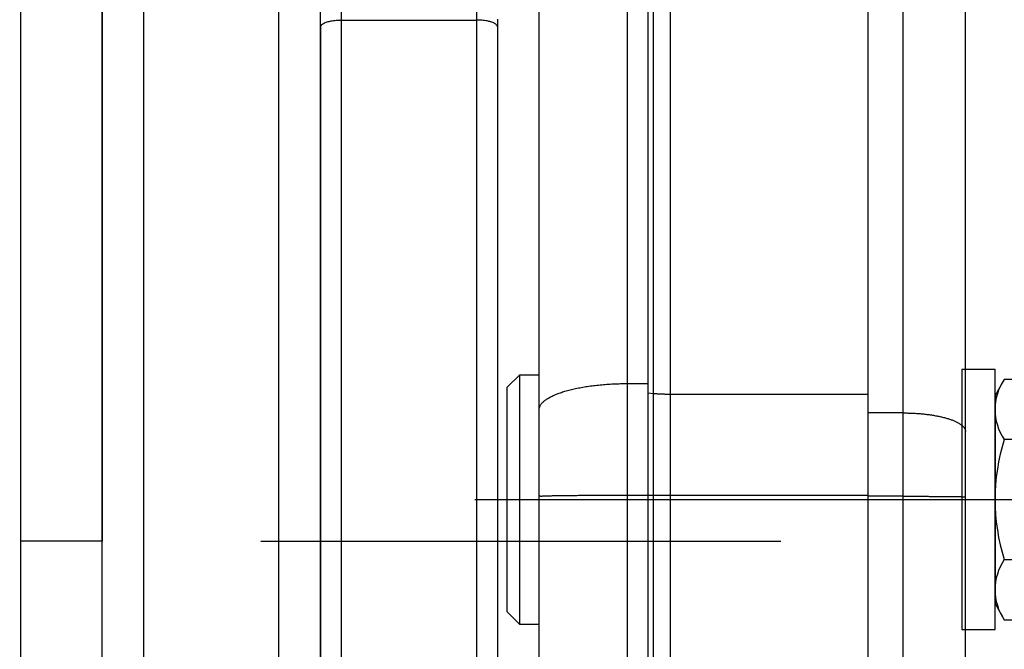
# Model space of a CAD drawing. Units: millimetres. Extents: x -735 to 735, y -520 to 520.
# Drawn here: x 46 to 93, y -45 to -15 of the extents above; entities that cross this region are included whole.
import ezdxf
from ezdxf.enums import TextEntityAlignment as Align

# ---------------------------------------------------------------- set-up
doc = ezdxf.new("R2010")
doc.units = ezdxf.units.MM
doc.header["$LTSCALE"] = 50
doc.linetypes.add('DASHDOT', pattern=[1, 0.5, -0.25, 0, -0.25])
doc.layers.get('0').update_dxf_attribs({"linetype": 'CONTINUOUS'})
doc.layers.add('L', color=7, linetype='CONTINUOUS')
doc.layers.add('MASSE', color=7, linetype='CONTINUOUS')
doc.styles.add('TXT8', font='txt8')
doc.dimstyles.new('CAD400-DIM0', dxfattribs={"dimscale": 5, "dimtxt": 3.5, "dimasz": 2, "dimexe": 2, "dimexo": 0.1, "dimgap": 0.09, "dimtad": 1, "dimdec": 4, "dimdsep": 46, "dimcen": 0, "dimclrd": 3, "dimclre": 3, "dimclrt": 7, "dimadec": 0, "dimazin": 0, "dimtfac": 1, "dimtdec": 4, "dimtmove": 0, "dimatfit": 3, "dimfxl": 1, "dimtolj": 1, "dimtzin": 0, "dimarcsym": 0})
doc.dimstyles.new('CAD400-DIM13', dxfattribs={"dimscale": 5, "dimtxt": 3.5, "dimasz": 2, "dimexe": 1.8, "dimexo": 20.154, "dimgap": 0.09, "dimtad": 1, "dimdec": 4, "dimdsep": 46, "dimcen": 0, "dimclrd": 3, "dimclre": 3, "dimclrt": 7, "dimadec": 0, "dimazin": 0, "dimtfac": 1, "dimtdec": 4, "dimtmove": 0, "dimatfit": 3, "dimfxl": 1, "dimtolj": 1, "dimtzin": 0, "dimarcsym": 0})
doc.dimstyles.new('CAD400-DIM19', dxfattribs={"dimscale": 5, "dimtxt": 5, "dimasz": 2, "dimexe": 1.79, "dimexo": 22.564, "dimgap": 0.09, "dimtad": 1, "dimdec": 4, "dimdsep": 46, "dimcen": 0, "dimclrd": 3, "dimclre": 3, "dimclrt": 7, "dimadec": 0, "dimazin": 0, "dimtfac": 1, "dimtdec": 4, "dimtmove": 0, "dimatfit": 3, "dimfxl": 1, "dimtolj": 1, "dimtzin": 0, "dimarcsym": 0})

# ---------------------------------------------------------------- blocks, each defined once
blk = doc.blocks.new('*D0')
at = {"layer": 'MASSE', "color": 3, "linetype": 'BYBLOCK'}
for p, q in [((250.000002, 28.000158), (47.068683, 28.000158)), ((237.775003, 18.000158), (240.000002, 28.000158)), ((240.000002, -39.999877), (240.000002, 28.000158)), ((240.000002, 28.000158), (242.225002, 18.000158)), ((242.225002, 18.000158), (237.775003, 18.000158)), ((240.000002, -39.999877), (237.775003, -29.999878)), ((237.775003, -29.999878), (242.225002, -29.999878)), ((242.225002, -29.999878), (240.000002, -39.999877)), ((229.804608, -39.999877), (250.000002, -39.999877))]:
    blk.add_line(p, q, dxfattribs=at)
at = {"layer": 'MASSE', "color": 9, "linetype": 'BYBLOCK'}
for p in [(46.568685, 28.000155), (229.30461, -39.99988)]:
    blk.add_point(p, dxfattribs=at)
at = {"layer": 'MASSE', "color": 7, "style": 'TXT8', "width": 0.898204}
blk.add_text('68', height=17.5, rotation=90, dxfattribs=at).set_placement((232.3, -5.99986), align=Align.CENTER)
blk = doc.blocks.new('B')
at = {"layer": 'L', "color": 2, "linetype": 'CONTINUOUS'}
for p, q in [((92.91842, -31.749855), (91.31844, -31.749855)), ((91.31844, -31.749855), (91.31844, -44.249855)), ((92.91842, -44.249855), (92.91842, -31.749855)), ((93.365035, -32.226335), (92.918455, -32.999835)), ((97.471855, -32.226335), (93.365035, -32.226335)), ((97.918435, -32.999835), (97.471855, -32.226335)), ((92.918455, -32.999835), (92.918455, -42.999835)), ((97.918435, -42.999835), (97.918435, -32.999835)), ((102.418615, -34.999815), (97.918425, -34.99983)), ((103.018615, -35.59982), (102.418615, -34.99982)), ((102.418615, -40.999815), (102.418615, -34.99983)), ((97.471855, -35.1131), (93.365035, -35.113095)), ((103.018615, -40.399825), (103.018615, -35.59982)), ((103.018615, -40.399815), (102.418615, -40.99982)), ((93.365035, -40.8866), (97.471855, -40.886595)), ((97.918425, -40.999825), (102.418615, -40.99982)), ((92.918455, -42.999835), (93.365035, -43.773335)), ((97.471855, -43.773335), (97.918435, -42.999835)), ((93.365035, -43.77334), (97.471855, -43.773335)), ((91.318445, -44.249855), (92.91842, -44.249855))]:
    blk.add_line(p, q, dxfattribs=at)
at = {"layer": 'L', "color": 4, "linetype": 'CONTINUOUS'}
for p, q in [((97.918425, -35.599825), (103.018615, -35.59982)), ((97.918425, -40.399825), (103.018615, -40.39982))]:
    blk.add_line(p, q, dxfattribs=at)
at = {"layer": 'L', "color": 2, "linetype": 'CONTINUOUS'}
for centre, radius, start, end in [((95.474274, -33.669717), 2.555825, 145.615611, 214.384318), ((95.362628, -33.669717), 2.555812, 325.615539, 34.384453), ((102.47187, -37.999844), 9.553416, 162.412057, 197.587985), ((88.365032, -37.999844), 9.553406, 342.412026, 17.587964), ((95.474274, -42.329971), 2.555814, 145.615721, 214.384059), ((95.362628, -42.329971), 2.555812, 325.61577, 34.384435)]:
    blk.add_arc(centre, radius, start, end, dxfattribs=at)
blk = doc.blocks.new('B-2')
at = {"layer": 'L', "color": 2, "linetype": 'CONTINUOUS'}
for p, q in [((69.47109, -32.59985), (70.07109, -31.999855)), ((70.07109, -31.99985), (71, -31.999859)), ((70.07109, -43.99982), (70.07109, -31.999855)), ((69.47109, -43.39982), (69.47109, -32.599855)), ((70.07109, -43.99982), (69.47109, -43.399825)), ((71, -43.999825), (70.07109, -43.999825))]:
    blk.add_line(p, q, dxfattribs=at)
at = {"layer": 'L', "color": 4, "linetype": 'DASHDOT'}
for p, q in [((67.91303, -37.99983), (82.91285, -37.999835)), ((82.91285, -37.99983), (103.911405, -37.999835))]:
    blk.add_line(p, q, dxfattribs=at)
blk = doc.blocks.new('B-14')
at = {"color": 9, "linetype": 'CONTINUOUS'}
for p, q in [((88.5, -33.837966), (88.5, 102.662034)), ((88.5, -37.841575), (88.5, -33.837966)), ((88.5, -33.837966), (88.55868, -33.838136)), ((88.55868, -33.838136), (88.61736, -33.838647)), ((88.61736, -33.838647), (88.676037, -33.8395)), ((88.676037, -33.8395), (88.734709, -33.840696)), ((88.734709, -33.840696), (88.793375, -33.842238)), ((88.793375, -33.842238), (88.85203, -33.844126)), ((88.85203, -33.844126), (88.910674, -33.846361)), ((88.910674, -33.846361), (88.969303, -33.848946)), ((88.969303, -33.848946), (89.026603, -33.851812)), ((89.026603, -33.851812), (89.083883, -33.855017)), ((89.083883, -33.855017), (89.141143, -33.858566)), ((89.141143, -33.858566), (89.19838, -33.862463)), ((89.19838, -33.862463), (89.255592, -33.866712)), ((89.255592, -33.866712), (89.312776, -33.871317)), ((89.312776, -33.871317), (89.36993, -33.876284)), ((89.36993, -33.876284), (89.427051, -33.881615)), ((89.427051, -33.881615), (89.481562, -33.88705)), ((89.481562, -33.88705), (89.536039, -33.892831)), ((89.536039, -33.892831), (89.590477, -33.898963)), ((89.590477, -33.898963), (89.644873, -33.905454)), ((89.644873, -33.905454), (89.699224, -33.912313)), ((89.699224, -33.912313), (89.753526, -33.919547)), ((89.753526, -33.919547), (89.807777, -33.927162)), ((89.807777, -33.927162), (89.861971, -33.935168)), ((89.861971, -33.935168), (89.912376, -33.94298)), ((89.912376, -33.94298), (89.962725, -33.951148)), ((89.962725, -33.951148), (90.013013, -33.959684)), ((90.013013, -33.959684), (90.063234, -33.968599)), ((90.063234, -33.968599), (90.113384, -33.977905)), ((90.113384, -33.977905), (90.163458, -33.987614)), ((90.163458, -33.987614), (90.21345, -33.997738)), ((90.21345, -33.997738), (90.263356, -34.008287)), ((90.263356, -34.008287), (90.308452, -34.018215)), ((90.308452, -34.018215), (90.353465, -34.028519)), ((90.353465, -34.028519), (90.398386, -34.039215)), ((90.398386, -34.039215), (90.443207, -34.05032)), ((90.443207, -34.05032), (90.487919, -34.061851)), ((90.487919, -34.061851), (90.532514, -34.073826)), ((90.532514, -34.073826), (90.576984, -34.08626)), ((90.576984, -34.08626), (90.62132, -34.099172)), ((90.62132, -34.099172), (90.660064, -34.110897)), ((90.660064, -34.110897), (90.698685, -34.123025)), ((90.698685, -34.123025), (90.737169, -34.13558)), ((90.737169, -34.13558), (90.775502, -34.148586)), ((90.775502, -34.148586), (90.813671, -34.162065)), ((90.813671, -34.162065), (90.851661, -34.176043)), ((90.851661, -34.176043), (90.889459, -34.190541)), ((90.889459, -34.190541), (90.927051, -34.205585)), ((90.927051, -34.205585), (90.958624, -34.218734)), ((90.958624, -34.218734), (90.990013, -34.232322)), ((90.990013, -34.232322), (91.021193, -34.246381)), ((91.021193, -34.246381), (91.052137, -34.260945)), ((91.052137, -34.260945), (91.082818, -34.276046)), ((91.082818, -34.276046), (91.113209, -34.291718)), ((91.113209, -34.291718), (91.143286, -34.307993)), ((91.143286, -34.307993), (91.17302, -34.324904)), ((91.17302, -34.324904), (91.196862, -34.339115)), ((91.196862, -34.339115), (91.220417, -34.353806)), ((91.220417, -34.353806), (91.24364, -34.369014)), ((91.24364, -34.369014), (91.266483, -34.38478)), ((91.266483, -34.38478), (91.288903, -34.401142)), ((91.288903, -34.401142), (91.310855, -34.418139)), ((91.310855, -34.418139), (91.332292, -34.43581)), ((91.332292, -34.43581), (91.35317, -34.454194)), ((91.35317, -34.454194), (91.369202, -34.469225)), ((91.369202, -34.469225), (91.384764, -34.484757)), ((91.384764, -34.484757), (91.399764, -34.500822)), ((91.399764, -34.500822), (91.414109, -34.517452)), ((91.414109, -34.517452), (91.427704, -34.534679)), ((91.427704, -34.534679), (91.440457, -34.552536)), ((91.440457, -34.552536), (91.452275, -34.571055)), ((91.452275, -34.571055), (91.463065, -34.590269)), ((91.463065, -34.590269), (91.471123, -34.606654)), ((91.471123, -34.606654), (91.478345, -34.623469)), ((91.478345, -34.623469), (91.484657, -34.64065)), ((91.484657, -34.64065), (91.489985, -34.658133)), ((91.489985, -34.658133), (91.494257, -34.675851)), ((91.494257, -34.675851), (91.497399, -34.693741)), ((91.497399, -34.693741), (91.499337, -34.711739)), ((91.499337, -34.711739), (91.5, -34.729779)), ((88.5, -37.841575), (88.558663, -37.841581)), ((88.558663, -37.841581), (88.617326, -37.841601)), ((88.617326, -37.841601), (88.675988, -37.841634)), ((88.675988, -37.841634), (88.734651, -37.841679)), ((88.734651, -37.841679), (88.793314, -37.841738)), ((88.793314, -37.841738), (88.851976, -37.84181)), ((88.851976, -37.84181), (88.91064, -37.841895)), ((88.91064, -37.841895), (88.969303, -37.841992)), ((88.969303, -37.841992), (89.026523, -37.8421)), ((89.026523, -37.8421), (89.083743, -37.842221)), ((89.083743, -37.842221), (89.140963, -37.842354)), ((89.140963, -37.842354), (89.198183, -37.842502)), ((89.198183, -37.842502), (89.255401, -37.842663)), ((89.255401, -37.842663), (89.312619, -37.842838)), ((89.312619, -37.842838), (89.369836, -37.843029)), ((89.369836, -37.843029), (89.427051, -37.843234)), ((89.427051, -37.843234), (89.481412, -37.843443)), ((89.481412, -37.843443), (89.535772, -37.843666)), ((89.535772, -37.843666), (89.590132, -37.843902)), ((89.590132, -37.843902), (89.644494, -37.844152)), ((89.644494, -37.844152), (89.698858, -37.844413)), ((89.698858, -37.844413), (89.753225, -37.844687)), ((89.753225, -37.844687), (89.807596, -37.844972)), ((89.807596, -37.844972), (89.861972, -37.845269)), ((89.861972, -37.845269), (89.91216, -37.845554)), ((89.91216, -37.845554), (89.96235, -37.845851)), ((89.96235, -37.845851), (90.01254, -37.846162)), ((90.01254, -37.846162), (90.062724, -37.846492)), ((90.062724, -37.846492), (90.112902, -37.846843)), ((90.112902, -37.846843), (90.163068, -37.847217)), ((90.163068, -37.847217), (90.21322, -37.847618)), ((90.21322, -37.847618), (90.263356, -37.848049)), ((90.263356, -37.848049), (90.292961, -37.848317)), ((90.292961, -37.848317), (90.322562, -37.848596)), ((90.322562, -37.848596), (90.352162, -37.848881)), ((90.352162, -37.848881), (90.381764, -37.849173)), ((90.381764, -37.849173), (90.41137, -37.849468)), ((90.41137, -37.849468), (90.440983, -37.849765)), ((90.440983, -37.849765), (90.470606, -37.850062)), ((90.470606, -37.850062), (90.500242, -37.850357)), ((90.500242, -37.850357), (90.515359, -37.850506)), ((90.515359, -37.850506), (90.530479, -37.850654)), ((90.530479, -37.850654), (90.545605, -37.850801)), ((90.545605, -37.850801), (90.560736, -37.850946)), ((90.560736, -37.850946), (90.575873, -37.851089)), ((90.575873, -37.851089), (90.591015, -37.851229)), ((90.591015, -37.851229), (90.606165, -37.851367)), ((90.606165, -37.851367), (90.621321, -37.851503)), ((90.621321, -37.851503), (90.659682, -37.851836)), ((90.659682, -37.851836), (90.69806, -37.852174)), ((90.69806, -37.852174), (90.736425, -37.852537)), ((90.736425, -37.852537), (90.77475, -37.85295)), ((90.77475, -37.85295), (90.813004, -37.853435)), ((90.813004, -37.853435), (90.851158, -37.854014)), ((90.851158, -37.854014), (90.889183, -37.854711)), ((90.889183, -37.854711), (90.927051, -37.855548)), ((90.927051, -37.855548), (90.9574, -37.856327)), ((90.9574, -37.856327), (90.987707, -37.857156)), ((90.987707, -37.857156), (91.018049, -37.857979)), ((91.018049, -37.857979), (91.048504, -37.858742)), ((91.048504, -37.858742), (91.07915, -37.85939)), ((91.07915, -37.85939), (91.110066, -37.859866)), ((91.110066, -37.859866), (91.14133, -37.860115)), ((91.14133, -37.860115), (91.17302, -37.860083)), ((91.17302, -37.860083), (91.196514, -37.859875)), ((91.196514, -37.859875), (91.220095, -37.859625)), ((91.220095, -37.859625), (91.243581, -37.859471)), ((91.243581, -37.859471), (91.266789, -37.859552)), ((91.266789, -37.859552), (91.289534, -37.860006)), ((91.289534, -37.860006), (91.311635, -37.860973)), ((91.311635, -37.860973), (91.332908, -37.86259)), ((91.332908, -37.86259), (91.35317, -37.864997)), ((91.35317, -37.864997), (91.365025, -37.866869)), ((91.365025, -37.866869), (91.376763, -37.868855)), ((91.376763, -37.868855), (91.388712, -37.870723)), ((91.388712, -37.870723), (91.401197, -37.872241)), ((91.401197, -37.872241), (91.414548, -37.873176)), ((91.414548, -37.873176), (91.429091, -37.873298)), ((91.429091, -37.873298), (91.445154, -37.872372)), ((91.445154, -37.872372), (91.463065, -37.870169)), ((91.463065, -37.870169), (91.469571, -37.869128)), ((91.469571, -37.869128), (91.476064, -37.868134)), ((91.476064, -37.868134), (91.482281, -37.867406)), ((91.482281, -37.867406), (91.487957, -37.867165)), ((91.487957, -37.867165), (91.492831, -37.867631)), ((91.492831, -37.867631), (91.496638, -37.869024)), ((91.496638, -37.869024), (91.499116, -37.871564)), ((91.499116, -37.871564), (91.5, -37.875471))]:
    blk.add_line(p, q, dxfattribs=at)
blk = doc.blocks.new('B-18')
at = {"color": 2, "linetype": 'CONTINUOUS'}
for p, q in [((50, -11.598419), (50, -39.999758)), ((50, -39.999758), (50, -11.598419)), ((60.5, -15.290504), (60.5, -13.632164)), ((69, -14.923437), (69, -15.290504)), ((60.5, -15.290504), (60.5, -64.724569)), ((60.5, -64.724569), (60.5, -15.290504)), ((69, -15.290504), (69, -16.188539)), ((69, -15.290504), (69, -16.188539)), ((69, -16.188539), (69, -76.172571)), ((69, -16.188539), (69, -76.172571)), ((50, -117.918594), (50, -39.999758))]:
    blk.add_line(p, q, dxfattribs=at)
blk = doc.blocks.new('B-19')
at = {"color": 9, "linetype": 'CONTINUOUS'}
for p, q in [((68, -13.632164), (68, -14.958836)), ((60.584839, -15.157618), (60.609031, -15.140467)), ((60.609031, -15.140467), (60.633991, -15.12466)), ((60.633991, -15.12466), (60.679333, -15.099335)), ((60.679333, -15.099335), (60.724669, -15.077838)), ((60.724669, -15.077838), (60.77006, -15.059707)), ((60.77006, -15.059707), (60.815569, -15.044475)), ((60.815569, -15.044475), (60.861258, -15.03168)), ((60.861258, -15.03168), (60.907189, -15.020856)), ((60.907189, -15.020856), (60.953424, -15.011539)), ((60.953424, -15.011539), (61.000026, -15.003266)), ((61.000026, -15.003266), (61.061289, -14.993477)), ((61.061289, -14.993477), (61.123155, -14.984746)), ((61.123155, -14.984746), (61.185497, -14.977148)), ((61.185497, -14.977148), (61.248191, -14.970759)), ((61.248191, -14.970759), (61.311113, -14.965658)), ((61.311113, -14.965658), (61.374139, -14.961919)), ((61.374139, -14.961919), (61.437142, -14.959619)), ((61.437142, -14.959619), (61.5, -14.958836)), ((61.5, -14.958836), (68, -14.958836)), ((68, -14.958836), (68, -76.658112)), ((60.5, -15.290504), (60.503014, -15.264629)), ((60.503014, -15.264629), (60.511531, -15.240288)), ((60.511531, -15.240288), (60.52476, -15.217447)), ((60.52476, -15.217447), (60.541914, -15.196076)), ((60.541914, -15.196076), (60.562203, -15.176144)), ((60.562203, -15.176144), (60.584839, -15.157618))]:
    blk.add_line(p, q, dxfattribs=at)
blk = doc.blocks.new('B-20')
at = {"color": 9, "linetype": 'CONTINUOUS'}
for p, q in [((68.062861, -14.959619), (68, -14.958836)), ((68.125869, -14.961919), (68.062861, -14.959619)), ((68.188897, -14.965658), (68.125869, -14.961919)), ((68.251823, -14.970761), (68.188897, -14.965658)), ((68.314521, -14.97715), (68.251823, -14.970761)), ((68.376867, -14.984749), (68.314521, -14.97715)), ((68.438736, -14.993482), (68.376867, -14.984749)), ((68.500004, -15.003271), (68.438736, -14.993482)), ((68.546604, -15.011545), (68.500004, -15.003271)), ((68.592839, -15.020862), (68.546604, -15.011545)), ((68.638769, -15.031687), (68.592839, -15.020862)), ((68.684457, -15.044483), (68.638769, -15.031687)), ((68.729965, -15.059715), (68.684457, -15.044483)), ((68.775354, -15.077847), (68.729965, -15.059715)), ((68.820688, -15.099345), (68.775354, -15.077847)), ((68.866028, -15.124671), (68.820688, -15.099345)), ((68.890985, -15.140477), (68.866028, -15.124671)), ((68.915174, -15.157627), (68.890985, -15.140477)), ((68.937806, -15.176152), (68.915174, -15.157627)), ((68.958092, -15.196084), (68.937806, -15.176152)), ((68.975243, -15.217453), (68.958092, -15.196084)), ((68.988471, -15.240292), (68.975243, -15.217453)), ((68.996986, -15.264632), (68.988471, -15.240292)), ((69, -15.290504), (68.996986, -15.264632))]:
    blk.add_line(p, q, dxfattribs=at)
blk = doc.blocks.new('B-21')
at = {"color": 9, "linetype": 'CONTINUOUS'}
for p, q in [((58.5, -64.037769), (58.5, -12.138657)), ((61.5, -14.958836), (61.5, -13.632164)), ((61.5, -76.658112), (61.5, -14.958836)), ((50, -39.999758), (46.06981, -39.999758))]:
    blk.add_line(p, q, dxfattribs=at)
blk = doc.blocks.new('B-22')
at = {"color": 9, "linetype": 'CONTINUOUS'}
for p, q in [((46.06981, 3.948473), (46.06981, -39.999758)), ((52, -64.037769), (52, -12.387345)), ((46.06981, -39.999758), (46.06981, -124.499758))]:
    blk.add_line(p, q, dxfattribs=at)
blk = doc.blocks.new('B-24')
at = {"layer": 'L', "color": 4, "linetype": 'DASHDOT'}
blk.add_line((-92.673977, -39.99983), (229.235968, -39.99988), dxfattribs=at)
blk = doc.blocks.new('*D22')
at = {"layer": 'MASSE', "color": 3, "linetype": 'BYBLOCK'}
for p, q in [((230.931366, -39.999612), (264.917541, -39.999612)), ((237.706366, -49.999612), (239.931366, -39.999612)), ((239.931366, -194.999607), (239.931366, -39.999612)), ((239.931366, -39.999612), (242.156366, -49.999612)), ((242.156366, -49.999612), (237.706366, -49.999612)), ((239.931366, -194.999607), (237.706366, -184.999607)), ((237.706366, -184.999607), (242.156366, -184.999607)), ((242.156366, -184.999607), (239.931366, -194.999607)), ((56.502201, -194.999607), (248.931366, -194.999607))]:
    blk.add_line(p, q, dxfattribs=at)
at = {"layer": 'MASSE', "color": 9, "linetype": 'BYBLOCK'}
for p in [(264.967533, -39.99985), (224.001953, -194.999845)]:
    blk.add_point(p, dxfattribs=at)
at = {"layer": 'MASSE', "color": 7, "style": 'TXT8', "width": 1.025641}
blk.add_text('155', height=17.5, rotation=90, dxfattribs=at).set_placement((232.231358, -117.499845), align=Align.CENTER)
blk = doc.blocks.new('*D33')
at = {"layer": 'MASSE', "color": 3, "linetype": 'BYBLOCK'}
for p, q in [((-144.499985, -32.599829), (-144.499985, 439.534525)), ((204.000015, 439.534525), (204.000015, 192.936267)), ((-144.499985, 430.584525), (-134.499985, 432.784525)), ((-134.499985, 432.784525), (-134.499985, 428.384525)), ((194.000015, 432.784525), (204.000015, 430.584525)), ((194.000015, 428.384525), (194.000015, 432.784525)), ((-144.499985, 430.584525), (204.000015, 430.584525)), ((-134.499985, 428.384525), (-144.499985, 430.584525)), ((204.000015, 430.584525), (194.000015, 428.384525))]:
    blk.add_line(p, q, dxfattribs=at)
at = {"layer": 'MASSE', "color": 9, "linetype": 'BYBLOCK'}
for p in [(-144.5, -32.649844), (204, -32.649844)]:
    blk.add_point(p, dxfattribs=at)
at = {"layer": 'MASSE', "color": 7, "style": 'TXT8', "width": 1.05}
blk.add_text('348,5', height=25, dxfattribs=at).set_placement((29.75, 441.58451), align=Align.CENTER)
blk = doc.blocks.new('B-30')
at = {"color": 2, "linetype": 'CONTINUOUS'}
for p, q in [((91.5, -34.499758), (91.5, 96.219026)), ((91.5, -34.729779), (91.5, -34.499758)), ((91.5, -37.875471), (91.5, -34.729779)), ((91.5, -37.875471), (91.5, -34.729779)), ((91.5, -37.999758), (91.5, -37.875471)), ((91.5, -38.510877), (91.5, -37.999758)), ((91.5, -41.499758), (91.5, -38.510877)), ((91.5, -141.237073), (91.5, -41.499758))]:
    blk.add_line(p, q, dxfattribs=at)
at = {"color": 9, "linetype": 'CONTINUOUS'}
for p, q in [((88.5, -33.837966), (86.8, -33.837966)), ((88.5, -37.841575), (86.8, -37.841575)), ((88.5, -142.852476), (88.5, -37.841575))]:
    blk.add_line(p, q, dxfattribs=at)
blk = doc.blocks.new('B-537')
at = {"color": 2, "linetype": 'CONTINUOUS'}
for p, q in [((86.8, 103.553987), (86.8, -32.946013)), ((71, -33.689211), (71, 69.000242)), ((71, -33.689211), (71, 69.000242)), ((76.25, -32.425774), (76.25, 69.000242)), ((76.25, -37.787907), (76.25, -32.425774)), ((86.8, -32.946013), (86.8, -37.80768)), ((71, -37.835927), (71, -33.689211)), ((71, -37.835927), (71, -33.689211)), ((71, -143.106134), (71, -37.835927)), ((76.25, -145.394261), (76.25, -37.787907)), ((86.8, -37.80768), (86.8, -144.452091))]:
    blk.add_line(p, q, dxfattribs=at)
at = {"color": 9, "linetype": 'CONTINUOUS'}
for p, q in [((75.25, -32.425774), (75.25, 69.000242)), ((76.492302, 69.000242), (76.492302, -32.913082)), ((77.3, 69.000242), (77.3, -32.946013)), ((72.751913, -32.667069), (72.822613, -32.652124)), ((72.822613, -32.652124), (72.893435, -32.637782)), ((72.893435, -32.637782), (72.964373, -32.624027)), ((72.964373, -32.624027), (73.035419, -32.610843)), ((73.035419, -32.610843), (73.106566, -32.598212)), ((73.106566, -32.598212), (73.177806, -32.586119)), ((73.177806, -32.586119), (73.249134, -32.574548)), ((73.249134, -32.574548), (73.32054, -32.563481)), ((73.32054, -32.563481), (73.397316, -32.552139)), ((73.397316, -32.552139), (73.474171, -32.54135)), ((73.474171, -32.54135), (73.551099, -32.531102)), ((73.551099, -32.531102), (73.628096, -32.521385)), ((73.628096, -32.521385), (73.705158, -32.512188)), ((73.705158, -32.512188), (73.782278, -32.503501)), ((73.782278, -32.503501), (73.859453, -32.495312)), ((73.859453, -32.495312), (73.936678, -32.487611)), ((73.936678, -32.487611), (74.0176, -32.480059)), ((74.0176, -32.480059), (74.098568, -32.473023)), ((74.098568, -32.473023), (74.179578, -32.466499)), ((74.179578, -32.466499), (74.260628, -32.460479)), ((74.260628, -32.460479), (74.341714, -32.454959)), ((74.341714, -32.454959), (74.422832, -32.449931)), ((74.422832, -32.449931), (74.50398, -32.44539)), ((74.50398, -32.44539), (74.585154, -32.441329)), ((74.585154, -32.441329), (74.668212, -32.437668)), ((74.668212, -32.437668), (74.75129, -32.4345)), ((74.75129, -32.4345), (74.834386, -32.431826)), ((74.834386, -32.431826), (74.917495, -32.429642)), ((74.917495, -32.429642), (75.000614, -32.427947)), ((75.000614, -32.427947), (75.083741, -32.426739)), ((75.083741, -32.426739), (75.16687, -32.426015)), ((75.16687, -32.426015), (75.25, -32.425774)), ((75.25, -37.787907), (75.25, -32.425774)), ((75.25, -32.425774), (76.25, -32.425774)), ((71.429445, -33.135755), (71.463222, -33.115623)), ((71.463222, -33.115623), (71.505345, -33.091664)), ((71.505345, -33.091664), (71.547953, -33.068607)), ((71.547953, -33.068607), (71.591008, -33.046404)), ((71.591008, -33.046404), (71.634473, -33.02501)), ((71.634473, -33.02501), (71.67831, -33.004378)), ((71.67831, -33.004378), (71.722481, -32.98446)), ((71.722481, -32.98446), (71.76695, -32.96521)), ((71.76695, -32.96521), (71.811678, -32.946581)), ((71.811678, -32.946581), (71.864933, -32.925269)), ((71.864933, -32.925269), (71.91848, -32.904729)), ((71.91848, -32.904729), (71.9723, -32.884928)), ((71.9723, -32.884928), (72.026372, -32.865831)), ((72.026372, -32.865831), (72.080677, -32.847406)), ((72.080677, -32.847406), (72.135196, -32.82962)), ((72.135196, -32.82962), (72.189909, -32.812437)), ((72.189909, -32.812437), (72.244796, -32.795826)), ((72.244796, -32.795826), (72.307606, -32.777534)), ((72.307606, -32.777534), (72.370605, -32.759918)), ((72.370605, -32.759918), (72.433781, -32.742953)), ((72.433781, -32.742953), (72.497124, -32.726617)), ((72.497124, -32.726617), (72.56062, -32.710884)), ((72.56062, -32.710884), (72.624258, -32.695731)), ((72.624258, -32.695731), (72.688026, -32.681134)), ((72.688026, -32.681134), (72.751913, -32.667069)), ((76.492302, -32.913082), (76.25, -32.892945)), ((76.492302, -32.913082), (76.492302, -37.806428)), ((76.525458, -32.915777), (76.492302, -32.913082)), ((76.558625, -32.918352), (76.525458, -32.915777)), ((76.591801, -32.920807), (76.558625, -32.918352)), ((76.624986, -32.923145), (76.591801, -32.920807)), ((76.65818, -32.925364), (76.624986, -32.923145)), ((76.691381, -32.927467), (76.65818, -32.925364)), ((76.724589, -32.929455), (76.691381, -32.927467)), ((76.757803, -32.931326), (76.724589, -32.929455)), ((76.791532, -32.93311), (76.757803, -32.931326)), ((76.825267, -32.934776), (76.791532, -32.93311)), ((76.859008, -32.936325), (76.825267, -32.934776)), ((76.892753, -32.937758), (76.859008, -32.936325)), ((76.926503, -32.939075), (76.892753, -32.937758)), ((76.960258, -32.940276), (76.926503, -32.939075)), ((76.994016, -32.941362), (76.960258, -32.940276)), ((77.027779, -32.942334), (76.994016, -32.941362)), ((77.0618, -32.943197), (77.027779, -32.942334)), ((77.095824, -32.943945), (77.0618, -32.943197)), ((77.12985, -32.944578), (77.095824, -32.943945)), ((77.163878, -32.945095), (77.12985, -32.944578)), ((77.197908, -32.945497), (77.163878, -32.945095)), ((77.231938, -32.945784), (77.197908, -32.945497)), ((77.265969, -32.945956), (77.231938, -32.945784)), ((77.3, -32.946013), (77.265969, -32.945956)), ((77.3, -32.946013), (77.3, -37.80768)), ((86.8, -32.946013), (77.3, -32.946013)), ((71.008136, -33.612811), (71.014188, -33.587709)), ((71.014188, -33.587709), (71.021736, -33.562942)), ((71.021736, -33.562942), (71.030678, -33.538601)), ((71.030678, -33.538601), (71.040908, -33.514779)), ((71.040908, -33.514779), (71.052325, -33.491566)), ((71.052325, -33.491566), (71.06761, -33.464346)), ((71.06761, -33.464346), (71.084352, -33.43811)), ((71.084352, -33.43811), (71.102419, -33.412812)), ((71.102419, -33.412812), (71.121679, -33.388406)), ((71.121679, -33.388406), (71.142, -33.364847)), ((71.142, -33.364847), (71.16325, -33.342088)), ((71.16325, -33.342088), (71.185298, -33.320083)), ((71.185298, -33.320083), (71.20801, -33.298787)), ((71.20801, -33.298787), (71.237586, -33.272743)), ((71.237586, -33.272743), (71.267956, -33.247708)), ((71.267956, -33.247708), (71.299053, -33.223629)), ((71.299053, -33.223629), (71.330815, -33.200449)), ((71.330815, -33.200449), (71.363177, -33.178113)), ((71.363177, -33.178113), (71.396075, -33.156567)), ((71.396075, -33.156567), (71.429445, -33.135755)), ((71, -33.689211), (71.000939, -33.663654)), ((71.000939, -33.663654), (71.003685, -33.638157)), ((71.003685, -33.638157), (71.008136, -33.612811)), ((71, -37.835927), (71.001253, -37.830392)), ((71.001253, -37.830392), (71.004762, -37.826793)), ((71.004762, -37.826793), (71.010156, -37.82482)), ((71.010156, -37.82482), (71.01706, -37.82416)), ((71.01706, -37.82416), (71.025102, -37.824501)), ((71.025102, -37.824501), (71.033909, -37.825532)), ((71.033909, -37.825532), (71.043108, -37.826941)), ((71.043108, -37.826941), (71.052325, -37.828415)), ((71.052325, -37.828415), (71.077698, -37.831537)), ((71.077698, -37.831537), (71.100454, -37.832847)), ((71.100454, -37.832847), (71.121057, -37.832676)), ((71.121057, -37.832676), (71.13997, -37.831351)), ((71.13997, -37.831351), (71.157659, -37.829201)), ((71.157659, -37.829201), (71.174585, -37.826554)), ((71.174585, -37.826554), (71.191214, -37.823741)), ((71.191214, -37.823741), (71.20801, -37.821088)), ((71.20801, -37.821088), (71.236714, -37.817679)), ((71.236714, -37.817679), (71.266851, -37.815388)), ((71.266851, -37.815388), (71.29816, -37.814018)), ((71.29816, -37.814018), (71.330383, -37.813374)), ((71.330383, -37.813374), (71.36326, -37.81326)), ((71.36326, -37.81326), (71.396531, -37.813478)), ((71.396531, -37.813478), (71.429939, -37.813832)), ((71.429939, -37.813832), (71.463222, -37.814126)), ((71.463222, -37.814126), (71.508116, -37.814172)), ((71.508116, -37.814172), (71.552406, -37.813819)), ((71.552406, -37.813819), (71.596204, -37.813144)), ((71.596204, -37.813144), (71.63962, -37.812228)), ((71.63962, -37.812228), (71.682764, -37.811147)), ((71.682764, -37.811147), (71.725749, -37.80998)), ((71.725749, -37.80998), (71.768683, -37.808805)), ((71.768683, -37.808805), (71.811678, -37.807702)), ((71.811678, -37.807702), (71.865324, -37.806516)), ((71.865324, -37.806516), (71.919193, -37.805529)), ((71.919193, -37.805529), (71.973245, -37.804709)), ((71.973245, -37.804709), (72.027438, -37.804022)), ((72.027438, -37.804022), (72.081731, -37.803437)), ((72.081731, -37.803437), (72.136082, -37.802922)), ((72.136082, -37.802922), (72.190451, -37.802444)), ((72.190451, -37.802444), (72.244796, -37.801972)), ((72.244796, -37.801972), (72.276737, -37.801685)), ((72.276737, -37.801685), (72.308656, -37.80139)), ((72.308656, -37.80139), (72.340557, -37.801088)), ((72.340557, -37.801088), (72.372441, -37.80078)), ((72.372441, -37.80078), (72.404309, -37.800467)), ((72.404309, -37.800467), (72.436164, -37.800152)), ((72.436164, -37.800152), (72.468007, -37.799833)), ((72.468007, -37.799833), (72.499839, -37.799514)), ((72.499839, -37.799514), (72.531359, -37.799198)), ((72.531359, -37.799198), (72.562872, -37.798882)), ((72.562872, -37.798882), (72.594381, -37.79857)), ((72.594381, -37.79857), (72.625886, -37.79826)), ((72.625886, -37.79826), (72.65739, -37.797955)), ((72.65739, -37.797955), (72.688895, -37.797656)), ((72.688895, -37.797656), (72.720402, -37.797363)), ((72.720402, -37.797363), (72.751913, -37.797078)), ((72.751913, -37.797078), (72.822938, -37.796468)), ((72.822938, -37.796468), (72.893987, -37.7959)), ((72.893987, -37.7959), (72.965056, -37.79537)), ((72.965056, -37.79537), (73.036141, -37.794873)), ((73.036141, -37.794873), (73.107236, -37.794406)), ((73.107236, -37.794406), (73.178337, -37.793964)), ((73.178337, -37.793964), (73.24944, -37.793544)), ((73.24944, -37.793544), (73.32054, -37.793141)), ((73.32054, -37.793141), (73.397573, -37.79272)), ((73.397573, -37.79272), (73.474598, -37.792316)), ((73.474598, -37.792316), (73.551618, -37.791928)), ((73.551618, -37.791928), (73.628634, -37.791557)), ((73.628634, -37.791557), (73.705646, -37.791204)), ((73.705646, -37.791204), (73.782656, -37.79087)), ((73.782656, -37.79087), (73.859667, -37.790554)), ((73.859667, -37.790554), (73.936678, -37.790257)), ((73.936678, -37.790257), (73.944581, -37.790228)), ((73.944581, -37.790228), (73.952485, -37.790199)), ((73.952485, -37.790199), (73.960389, -37.79017)), ((73.960389, -37.79017), (73.968293, -37.790141)), ((73.968293, -37.790141), (73.976197, -37.790113)), ((73.976197, -37.790113), (73.984101, -37.790085)), ((73.984101, -37.790085), (73.992005, -37.790057)), ((73.992005, -37.790057), (73.999909, -37.790029)), ((73.999909, -37.790029), (74.073061, -37.78978)), ((74.073061, -37.78978), (74.146215, -37.789549)), ((74.146215, -37.789549), (74.21937, -37.789335)), ((74.21937, -37.789335), (74.292526, -37.789136)), ((74.292526, -37.789136), (74.365683, -37.788954)), ((74.365683, -37.788954), (74.43884, -37.788787)), ((74.43884, -37.788787), (74.511997, -37.788636)), ((74.511997, -37.788636), (74.585153, -37.788498)), ((74.585153, -37.788498), (74.66826, -37.78836)), ((74.66826, -37.78836), (74.751367, -37.78824)), ((74.751367, -37.78824), (74.834473, -37.788138)), ((74.834473, -37.788138), (74.917578, -37.788055)), ((74.917578, -37.788055), (75.000683, -37.78799)), ((75.000683, -37.78799), (75.083789, -37.787944)), ((75.083789, -37.787944), (75.166894, -37.787916)), ((75.166894, -37.787916), (75.25, -37.787907)), ((75.25, -145.394261), (75.25, -37.787907)), ((75.25, -37.787907), (76.25, -37.787907)), ((76.492302, -37.806428), (76.249944, -37.805663)), ((76.492302, -37.806428), (76.492302, -144.51173)), ((76.525489, -37.806531), (76.492302, -37.806428)), ((76.558677, -37.806629), (76.525489, -37.806531)), ((76.591865, -37.806722), (76.558677, -37.806629)), ((76.625052, -37.806811), (76.591865, -37.806722)), ((76.65824, -37.806895), (76.625052, -37.806811)), ((76.691428, -37.806975), (76.65824, -37.806895)), ((76.724616, -37.807051), (76.691428, -37.806975)), ((76.757803, -37.807122), (76.724616, -37.807051)), ((76.79155, -37.80719), (76.757803, -37.807122)), ((76.825297, -37.807253), (76.79155, -37.80719)), ((76.859044, -37.807312), (76.825297, -37.807253)), ((76.892791, -37.807366), (76.859044, -37.807312)), ((76.926538, -37.807416), (76.892791, -37.807366)), ((76.960285, -37.807462), (76.926538, -37.807416)), ((76.994032, -37.807503), (76.960285, -37.807462)), ((77.027779, -37.80754), (76.994032, -37.807503)), ((77.061806, -37.807573), (77.027779, -37.80754)), ((77.095834, -37.807601), (77.061806, -37.807573)), ((77.129862, -37.807625), (77.095834, -37.807601)), ((77.163889, -37.807645), (77.129862, -37.807625)), ((77.197917, -37.80766), (77.163889, -37.807645)), ((77.231945, -37.807671), (77.197917, -37.80766)), ((77.265972, -37.807678), (77.231945, -37.807671)), ((77.3, -37.80768), (77.265972, -37.807678)), ((77.3, -37.80768), (77.3, -144.452091)), ((86.8, -37.80768), (77.3, -37.80768))]:
    blk.add_line(p, q, dxfattribs=at)

msp = doc.modelspace()

# ---------------------------------------------------------------- block references
for name in ['B-18', 'B-30', 'B-14', 'B-537', 'B-22', 'B-20', 'B-19', 'B-21']:
    msp.add_blockref(name, (0, 0))
at = {"layer": 'L'}
for name in ['B-24', 'B-2', 'B']:
    msp.add_blockref(name, (0, 0), dxfattribs=at)

# ---------------------------------------------------------------- dimensions: what is measured, and where the dimension line sits
at = {"layer": 'MASSE', "color": 3}
dim = msp.add_linear_dim(base=(-144.499985, 430.584525), p1=(-144.5, -32.649844), p2=(204, -32.649844), dimstyle='CAD400-DIM19', dxfattribs=at)
dim.commit()
dim.dimension.update_dxf_attribs({"geometry": '*D33', "text_midpoint": (29.75, 454.08451), "dimtype": 128})
for base, p1, p2, dimstyle, picture, middle in [((240.000002, -39.999877), (229.30461, -39.99988), (46.568685, 28.000155), 'CAD400-DIM0', '*D0', (223.55, -5.99986)), ((239.931366, -194.999607), (224.001953, -194.999845), (264.967533, -39.99985), 'CAD400-DIM13', '*D22', (223.481358, -117.499845))]:
    dim = msp.add_linear_dim(base=base, p1=p1, p2=p2, angle=90, dimstyle=dimstyle, dxfattribs=at)
    dim.commit()
    dim.dimension.update_dxf_attribs({"geometry": picture, "text_midpoint": middle, "dimtype": 128})

doc.saveas('drawing.dxf')
